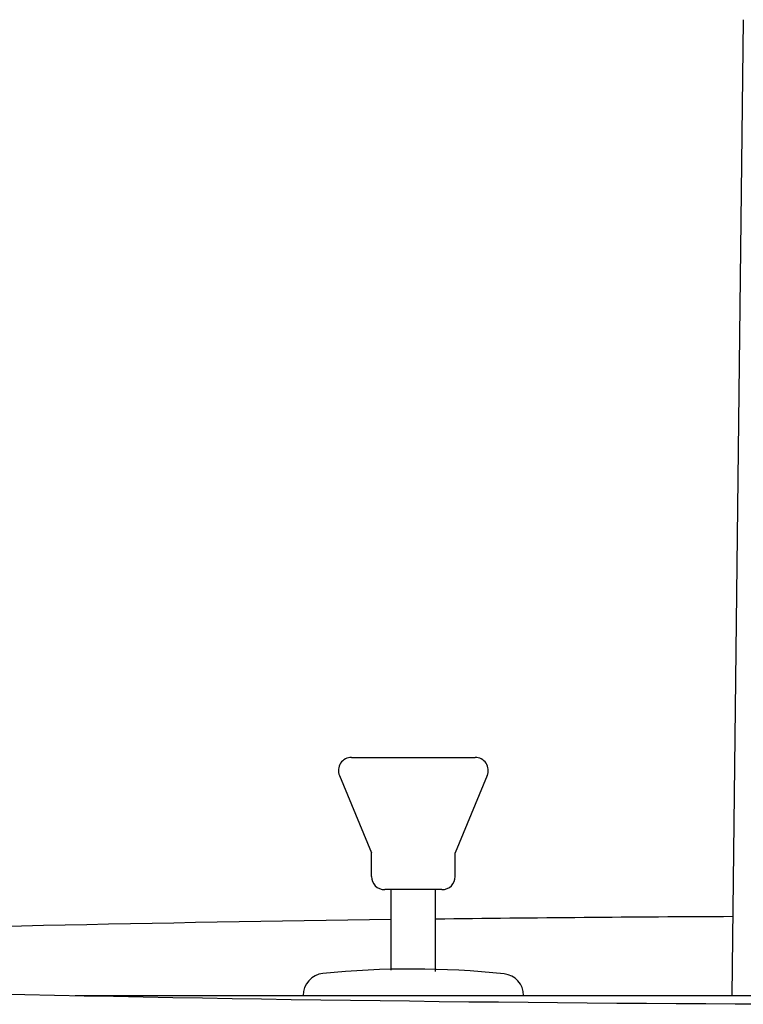
# Model space of a CAD drawing. Extents: x 261 to 2996, y 139 to 4340.
# Drawn here: x 856 to 938, y 1779 to 1891 of the extents above; entities that cross this region are included whole.
import ezdxf

# ---------------------------------------------------------------- set-up
doc = ezdxf.new("R2010")
doc.units = 0
doc.layers.add('付属金具', color=7, linetype='CONTINUOUS')
doc.layers.add('化粧台', color=7, linetype='CONTINUOUS')

msp = doc.modelspace()

# ---------------------------------------------------------------- linework, layer by layer
at = {"layer": '付属金具', "color": 6, "linetype": 'CONTINUOUS'}
msp.add_line((938.407, 1891.134), (937.127, 1780.5), dxfattribs=at)
at = {"layer": '化粧台', "color": 6, "linetype": 'CONTINUOUS'}
for p, q in [((894, 1807.5), (908, 1807.5)), ((892.615, 1805.424), (896.25, 1796.676)), ((909.385, 1805.424), (905.75, 1796.676)), ((896.25, 1794), (896.25, 1796.676)), ((905.75, 1794), (905.75, 1796.676)), ((904.25, 1792.5), (897.75, 1792.5)), ((898.5, 1783.381), (898.5, 1792.5)), ((903.5, 1783.225), (903.5, 1792.5)), ((862.644, 1780.5), (1059.356, 1780.5)), ((888.5, 1780.5), (913.5, 1780.5)), ((937.885, 1780.5), (984.081, 1780.5))]:
    msp.add_line(p, q, dxfattribs=at)
for centre, radius, start, end in [((894, 1806), 1.5, 90, 202.56461), ((908, 1806), 1.5, 337.43539, 90), ((897.75, 1794), 1.5, 180, 270), ((904.25, 1794), 1.5, 270, 0), ((891.003, 1780.5), 2.503, 95.78779, 180), ((900.835, 1683.5), 100, 83.99726, 95.78779), ((911.035, 1780.5), 2.465, 0, 83.99726)]:
    msp.add_arc(centre, radius, start, end, dxfattribs=at)
at = {"layer": '化粧台', "color": 2, "linetype": 'CONTINUOUS'}
for centre, radius, start, end in [((961, -3058), 4847.5, 90.738749, 92.603905), ((961, -3058), 4847.5, 90.280952, 90.679646), ((961, 6617), 4837.5, 267.455315, 272.544685)]:
    msp.add_arc(centre, radius, start, end, dxfattribs=at)

doc.saveas('drawing.dxf')
